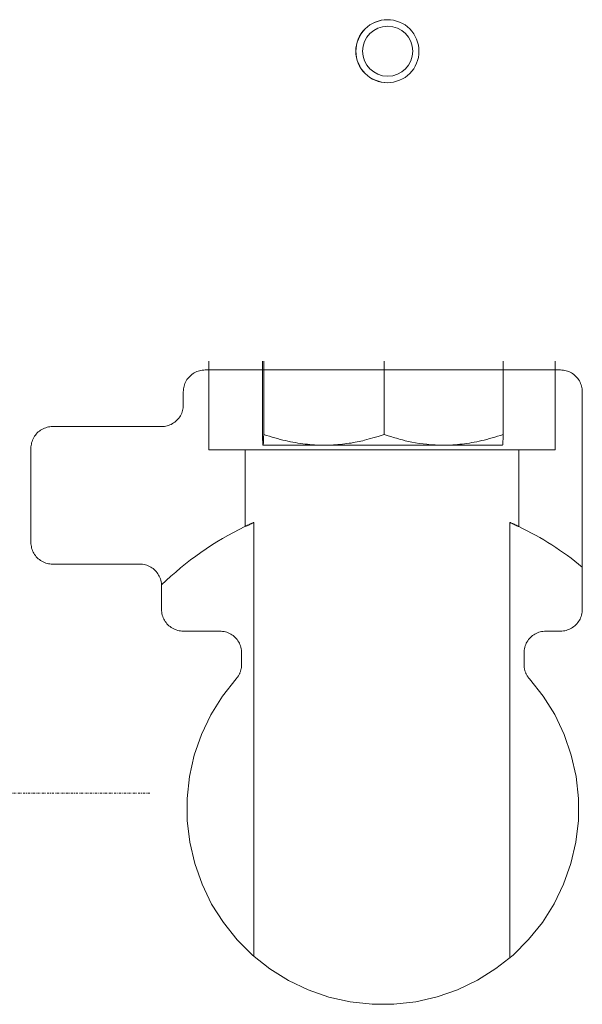
# Model space of a CAD drawing. Units: millimetres. Extents: x -17627499 to 2619, y 18497 to 57101224.
# Drawn here: x -19091 to -18962, y 21816 to 22043 of the extents above; entities that cross this region are included whole.
import ezdxf

# ---------------------------------------------------------------- set-up
doc = ezdxf.new("R2010")
doc.units = ezdxf.units.MM
doc.linetypes.add('DASHDOT', pattern=[1, 0.5, -0.25, 0, -0.25])
doc.layers.add('2DR_PLS_SYGN', color=146, linetype='DASHDOT', lineweight=18)
doc.layers.add('Sichtbare Kanten(DIN)', color=179, linetype='Continuous', lineweight=18)

msp = doc.modelspace()

# ---------------------------------------------------------------- linework, layer by layer
at = {"layer": '2DR_PLS_SYGN'}
msp.add_line((-19061.37, 21864.97), (-19132.49, 21864.97), dxfattribs=at)
at = {"layer": 'Sichtbare Kanten(DIN)', "color": 0}
for p, q in [((-19047.83, 21943.88), (-19047.83, 21964.19)), ((-19035.51, 21964.19), (-19035.51, 21947.37)), ((-19035.22, 21964.19), (-19035.22, 21947.37)), ((-19007.57, 21964.19), (-19007.57, 21947.37)), ((-18980.22, 21964.19), (-18980.22, 21947.37)), ((-18968.3, 21964.19), (-18968.3, 21943.88)), ((-18967.06, 21962.19), (-19048.67, 21962.19)), ((-19053.67, 21954.19), (-19053.67, 21957.19)), ((-18962.06, 21957.19), (-18962.06, 21907.19)), ((-19058.67, 21949.19), (-19083.67, 21949.19)), ((-19088.67, 21922.58), (-19088.67, 21944.19)), ((-19039.51, 21943.88), (-19047.83, 21943.88)), ((-19039.51, 21926.21), (-19039.51, 21943.88)), ((-19039.51, 21943.88), (-18976.62, 21943.88)), ((-19035.37, 21944.91), (-19035.36, 21944.91)), ((-19035.37, 21944.91), (-19035.37, 21944.91)), ((-19035.36, 21944.91), (-19021.39, 21944.91)), ((-19021.39, 21944.91), (-18993.89, 21944.91)), ((-18993.89, 21944.91), (-18980.37, 21944.91)), ((-18980.37, 21944.91), (-18980.36, 21944.91)), ((-18976.62, 21943.88), (-18976.62, 21926.21)), ((-18968.3, 21943.88), (-18976.62, 21943.88)), ((-19037.46, 21827.48), (-19037.46, 21927.16)), ((-18978.67, 21927.16), (-18978.67, 21827.14)), ((-19083.67, 21917.58), (-19063.67, 21917.58)), ((-19058.67, 21907.19), (-19058.67, 21912.58)), ((-19053.67, 21902.19), (-19045.29, 21902.19)), ((-18970.44, 21902.19), (-18967.06, 21902.19)), ((-19040.29, 21894.54), (-19040.29, 21897.19)), ((-18975.44, 21897.19), (-18975.44, 21894.54))]:
    msp.add_line(p, q, dxfattribs=at)
at = {"layer": 'Sichtbare Kanten(DIN)', "color": 0, "flags": 128}
for points in [[(-19014.08, 22035.43), (-19014.04, 22036.14), (-19013.94, 22036.85), (-19013.76, 22037.54), (-19013.52, 22038.21), (-19013.22, 22038.85), (-19012.85, 22039.46), (-19012.43, 22040.03), (-19011.95, 22040.56), (-19011.42, 22041.03), (-19010.85, 22041.46), (-19010.24, 22041.82), (-19009.59, 22042.13), (-19008.92, 22042.36), (-19008.23, 22042.53), (-19007.53, 22042.64), (-19006.82, 22042.67)], [(-19014.03, 22035.43), (-19013.99, 22036.14), (-19013.89, 22036.84), (-19013.72, 22037.53), (-19013.48, 22038.2), (-19013.17, 22038.84), (-19012.81, 22039.45), (-19012.39, 22040.02), (-19011.91, 22040.55), (-19011.38, 22041.03), (-19010.81, 22041.45), (-19010.2, 22041.81), (-19009.56, 22042.12), (-19008.89, 22042.36), (-19008.2, 22042.53), (-19007.5, 22042.63), (-19006.79, 22042.67), (-19006.08, 22042.63), (-19005.38, 22042.53), (-19004.69, 22042.36), (-19004.02, 22042.12), (-19003.38, 22041.81), (-19002.77, 22041.45), (-19002.2, 22041.03), (-19001.68, 22040.55), (-19001.2, 22040.02), (-19000.78, 22039.45), (-19000.41, 22038.84), (-19000.11, 22038.2), (-18999.87, 22037.53), (-18999.69, 22036.84), (-18999.59, 22036.14), (-18999.56, 22035.43), (-18999.59, 22034.72), (-18999.7, 22034.02), (-18999.87, 22033.33), (-19000.11, 22032.66), (-19000.41, 22032.02), (-19000.78, 22031.41), (-19001.2, 22030.84), (-19001.68, 22030.32), (-19002.2, 22029.84), (-19002.77, 22029.42), (-19003.38, 22029.05), (-19004.02, 22028.75), (-19004.69, 22028.51), (-19005.38, 22028.33), (-19006.08, 22028.23), (-19006.79, 22028.2), (-19007.5, 22028.23), (-19008.2, 22028.33), (-19008.89, 22028.51), (-19009.56, 22028.75), (-19010.2, 22029.05), (-19010.81, 22029.42), (-19011.38, 22029.84), (-19011.91, 22030.32), (-19012.39, 22030.84), (-19012.81, 22031.41), (-19013.17, 22032.02), (-19013.48, 22032.66), (-19013.72, 22033.33), (-19013.89, 22034.02), (-19013.99, 22034.72), (-19014.03, 22035.43)], [(-19006.82, 22028.2), (-19007.53, 22028.23), (-19008.23, 22028.33), (-19008.92, 22028.5), (-19009.59, 22028.74), (-19010.24, 22029.04), (-19010.85, 22029.41), (-19011.42, 22029.83), (-19011.95, 22030.31), (-19012.43, 22030.83), (-19012.85, 22031.4), (-19013.22, 22032.01), (-19013.52, 22032.66), (-19013.76, 22033.33), (-19013.94, 22034.02), (-19014.04, 22034.72), (-19014.08, 22035.43)], [(-19048.67, 21962.19), (-19049, 21962.18), (-19049.32, 21962.14), (-19049.64, 21962.09), (-19049.96, 21962.02), (-19050.28, 21961.92), (-19050.58, 21961.81), (-19050.88, 21961.67), (-19051.17, 21961.52), (-19051.45, 21961.35), (-19051.71, 21961.15), (-19051.97, 21960.95), (-19052.2, 21960.72), (-19052.43, 21960.49), (-19052.64, 21960.23), (-19052.83, 21959.97), (-19053, 21959.69), (-19053.15, 21959.4), (-19053.29, 21959.1), (-19053.4, 21958.8), (-19053.5, 21958.48), (-19053.57, 21958.16), (-19053.63, 21957.84), (-19053.66, 21957.51), (-19053.67, 21957.19)], [(-18962.06, 21957.19), (-18962.07, 21957.51), (-18962.1, 21957.84), (-18962.16, 21958.16), (-18962.23, 21958.48), (-18962.33, 21958.8), (-18962.44, 21959.1), (-18962.58, 21959.4), (-18962.73, 21959.69), (-18962.91, 21959.97), (-18963.1, 21960.24), (-18963.31, 21960.49), (-18963.53, 21960.73), (-18963.77, 21960.95), (-18964.02, 21961.16), (-18964.29, 21961.35), (-18964.57, 21961.52), (-18964.85, 21961.67), (-18965.15, 21961.81), (-18965.46, 21961.92), (-18965.77, 21962.02), (-18966.09, 21962.09), (-18966.41, 21962.14), (-18966.74, 21962.18), (-18967.06, 21962.19)], [(-19053.67, 21954.19), (-19053.68, 21953.86), (-19053.71, 21953.53), (-19053.77, 21953.21), (-19053.84, 21952.89), (-19053.94, 21952.58), (-19054.05, 21952.27), (-19054.19, 21951.97), (-19054.34, 21951.69), (-19054.51, 21951.41), (-19054.7, 21951.14), (-19054.91, 21950.89), (-19055.14, 21950.65), (-19055.37, 21950.43), (-19055.63, 21950.22), (-19055.89, 21950.03), (-19056.17, 21949.86), (-19056.46, 21949.7), (-19056.76, 21949.57), (-19057.06, 21949.45), (-19057.38, 21949.36), (-19057.7, 21949.28), (-19058.02, 21949.23), (-19058.34, 21949.2), (-19058.67, 21949.19)], [(-19083.67, 21949.19), (-19084, 21949.18), (-19084.32, 21949.14), (-19084.65, 21949.09), (-19084.96, 21949.02), (-19085.28, 21948.92), (-19085.58, 21948.81), (-19085.88, 21948.67), (-19086.17, 21948.52), (-19086.45, 21948.34), (-19086.71, 21948.15), (-19086.97, 21947.95), (-19087.2, 21947.72), (-19087.43, 21947.48), (-19087.64, 21947.23), (-19087.83, 21946.97), (-19088, 21946.69), (-19088.15, 21946.4), (-19088.29, 21946.1), (-19088.4, 21945.79), (-19088.5, 21945.48), (-19088.57, 21945.16), (-19088.63, 21944.84), (-19088.66, 21944.51), (-19088.67, 21944.19)], [(-19035.36, 21944.91), (-19035.37, 21944.92), (-19035.38, 21944.93), (-19035.38, 21944.95), (-19035.39, 21944.97), (-19035.39, 21945.01), (-19035.4, 21945.05), (-19035.41, 21945.11), (-19035.41, 21945.17), (-19035.42, 21945.24), (-19035.42, 21945.31), (-19035.43, 21945.4), (-19035.44, 21945.49), (-19035.44, 21945.59), (-19035.45, 21945.71), (-19035.45, 21945.83), (-19035.46, 21945.96), (-19035.47, 21946.1), (-19035.47, 21946.25), (-19035.48, 21946.41), (-19035.49, 21946.58), (-19035.49, 21946.76), (-19035.5, 21946.95), (-19035.51, 21947.15), (-19035.51, 21947.37)], [(-19035.22, 21947.37), (-19035.22, 21947.15), (-19035.23, 21946.95), (-19035.24, 21946.76), (-19035.24, 21946.58), (-19035.25, 21946.41), (-19035.26, 21946.25), (-19035.26, 21946.1), (-19035.27, 21945.96), (-19035.28, 21945.83), (-19035.28, 21945.71), (-19035.29, 21945.59), (-19035.29, 21945.49), (-19035.3, 21945.4), (-19035.31, 21945.31), (-19035.31, 21945.24), (-19035.32, 21945.17), (-19035.32, 21945.11), (-19035.33, 21945.05), (-19035.34, 21945.01), (-19035.34, 21944.97), (-19035.35, 21944.95), (-19035.35, 21944.93), (-19035.36, 21944.92), (-19035.36, 21944.91)], [(-19021.39, 21944.91), (-19021.93, 21944.92), (-19022.46, 21944.93), (-19023, 21944.95), (-19023.53, 21944.97), (-19024.07, 21945.01), (-19024.61, 21945.05), (-19025.16, 21945.11), (-19025.7, 21945.17), (-19026.25, 21945.24), (-19026.81, 21945.31), (-19027.36, 21945.4), (-19027.92, 21945.49), (-19028.49, 21945.59), (-19029.06, 21945.71), (-19029.64, 21945.83), (-19030.23, 21945.96), (-19030.82, 21946.1), (-19031.42, 21946.25), (-19032.03, 21946.41), (-19032.65, 21946.58), (-19033.27, 21946.76), (-19033.91, 21946.95), (-19034.56, 21947.15), (-19035.22, 21947.37)], [(-19007.57, 21947.37), (-19008.23, 21947.15), (-19008.97, 21946.92), (-19009.86, 21946.66), (-19010.99, 21946.35), (-19012.1, 21946.04), (-19012.49, 21945.94), (-19012.9, 21945.84), (-19013.32, 21945.75), (-19013.75, 21945.66), (-19014.2, 21945.57), (-19014.66, 21945.49), (-19015.13, 21945.41), (-19015.62, 21945.34), (-19016.11, 21945.27), (-19016.61, 21945.21), (-19017.12, 21945.15), (-19017.63, 21945.09), (-19018.16, 21945.05), (-19018.69, 21945.01), (-19019.22, 21944.97), (-19019.76, 21944.95), (-19020.3, 21944.93), (-19020.84, 21944.92), (-19021.39, 21944.91)], [(-18993.89, 21944.91), (-18994.87, 21944.92), (-18995.83, 21944.96), (-18996.78, 21945.02), (-18997.72, 21945.11), (-18998.63, 21945.21), (-18999.52, 21945.32), (-19000.37, 21945.46), (-19001.2, 21945.61), (-19001.98, 21945.77), (-19002.71, 21945.94), (-19003.35, 21946.11), (-19003.85, 21946.25), (-19004.3, 21946.38), (-19004.72, 21946.5), (-19005.1, 21946.61), (-19005.45, 21946.71), (-19005.78, 21946.8), (-19006.08, 21946.89), (-19006.35, 21946.98), (-19006.62, 21947.06), (-19006.86, 21947.14), (-19007.1, 21947.21), (-19007.34, 21947.29), (-19007.57, 21947.37)], [(-18980.22, 21947.37), (-18980.87, 21947.15), (-18981.51, 21946.95), (-18982.14, 21946.76), (-18982.76, 21946.58), (-18983.37, 21946.41), (-18983.97, 21946.25), (-18984.57, 21946.1), (-18985.15, 21945.96), (-18985.73, 21945.83), (-18986.3, 21945.71), (-18986.87, 21945.59), (-18987.43, 21945.49), (-18987.99, 21945.4), (-18988.54, 21945.31), (-18989.08, 21945.24), (-18989.63, 21945.17), (-18990.17, 21945.11), (-18990.7, 21945.05), (-18991.24, 21945.01), (-18991.77, 21944.97), (-18992.3, 21944.95), (-18992.83, 21944.93), (-18993.36, 21944.92), (-18993.89, 21944.91)], [(-18980.36, 21944.91), (-18980.36, 21944.92), (-18980.35, 21944.93), (-18980.35, 21944.96), (-18980.34, 21944.99), (-18980.34, 21945.02), (-18980.33, 21945.07), (-18980.32, 21945.12), (-18980.32, 21945.19), (-18980.31, 21945.25), (-18980.31, 21945.33), (-18980.3, 21945.42), (-18980.3, 21945.51), (-18980.29, 21945.62), (-18980.28, 21945.73), (-18980.28, 21945.85), (-18980.27, 21945.98), (-18980.26, 21946.12), (-18980.26, 21946.26), (-18980.25, 21946.42), (-18980.24, 21946.59), (-18980.24, 21946.77), (-18980.23, 21946.96), (-18980.22, 21947.16), (-18980.22, 21947.37)], [(-19037.46, 21927.16), (-19037.56, 21927.11), (-19037.65, 21927.07), (-19037.75, 21927.03), (-19037.85, 21926.98), (-19037.94, 21926.94), (-19038.03, 21926.9), (-19038.12, 21926.86), (-19038.22, 21926.82), (-19038.31, 21926.77), (-19038.39, 21926.73), (-19038.48, 21926.69), (-19038.57, 21926.65), (-19038.65, 21926.61), (-19038.74, 21926.57), (-19038.82, 21926.54), (-19038.9, 21926.5), (-19038.98, 21926.46), (-19039.06, 21926.42), (-19039.14, 21926.38), (-19039.22, 21926.35), (-19039.29, 21926.31), (-19039.37, 21926.28), (-19039.44, 21926.24), (-19039.51, 21926.21)], [(-18976.62, 21926.21), (-18976.69, 21926.24), (-18976.76, 21926.28), (-18976.83, 21926.31), (-18976.91, 21926.35), (-18976.99, 21926.38), (-18977.06, 21926.42), (-18977.14, 21926.46), (-18977.22, 21926.5), (-18977.31, 21926.53), (-18977.39, 21926.57), (-18977.47, 21926.61), (-18977.56, 21926.65), (-18977.64, 21926.69), (-18977.73, 21926.73), (-18977.82, 21926.77), (-18977.91, 21926.81), (-18978, 21926.86), (-18978.09, 21926.9), (-18978.19, 21926.94), (-18978.28, 21926.98), (-18978.38, 21927.03), (-18978.48, 21927.07), (-18978.57, 21927.11), (-18978.67, 21927.16)], [(-19088.67, 21922.58), (-19088.66, 21922.25), (-19088.63, 21921.93), (-19088.57, 21921.6), (-19088.5, 21921.28), (-19088.4, 21920.97), (-19088.29, 21920.66), (-19088.15, 21920.37), (-19088, 21920.08), (-19087.83, 21919.8), (-19087.64, 21919.53), (-19087.43, 21919.28), (-19087.2, 21919.04), (-19086.97, 21918.82), (-19086.71, 21918.61), (-19086.45, 21918.42), (-19086.17, 21918.25), (-19085.88, 21918.09), (-19085.58, 21917.96), (-19085.28, 21917.84), (-19084.96, 21917.75), (-19084.64, 21917.67), (-19084.32, 21917.62), (-19084, 21917.59), (-19083.67, 21917.58)], [(-19063.67, 21917.58), (-19063.34, 21917.57), (-19063.02, 21917.54), (-19062.7, 21917.48), (-19062.38, 21917.41), (-19062.06, 21917.31), (-19061.76, 21917.2), (-19061.46, 21917.06), (-19061.17, 21916.91), (-19060.89, 21916.74), (-19060.63, 21916.55), (-19060.37, 21916.34), (-19060.14, 21916.11), (-19059.91, 21915.88), (-19059.7, 21915.62), (-19059.51, 21915.36), (-19059.34, 21915.08), (-19059.19, 21914.79), (-19059.05, 21914.49), (-19058.94, 21914.19), (-19058.84, 21913.87), (-19058.77, 21913.55), (-19058.71, 21913.23), (-19058.68, 21912.91), (-19058.67, 21912.58)], [(-19058.67, 21907.19), (-19058.66, 21906.86), (-19058.63, 21906.53), (-19058.57, 21906.21), (-19058.5, 21905.89), (-19058.4, 21905.58), (-19058.29, 21905.27), (-19058.15, 21904.97), (-19058, 21904.69), (-19057.83, 21904.41), (-19057.64, 21904.14), (-19057.43, 21903.89), (-19057.2, 21903.65), (-19056.97, 21903.43), (-19056.71, 21903.22), (-19056.45, 21903.03), (-19056.17, 21902.86), (-19055.88, 21902.7), (-19055.58, 21902.57), (-19055.28, 21902.45), (-19054.96, 21902.36), (-19054.64, 21902.28), (-19054.32, 21902.23), (-19054, 21902.2), (-19053.67, 21902.19)], [(-18967.06, 21902.19), (-18966.74, 21902.2), (-18966.41, 21902.23), (-18966.09, 21902.28), (-18965.77, 21902.36), (-18965.46, 21902.45), (-18965.15, 21902.57), (-18964.85, 21902.7), (-18964.57, 21902.85), (-18964.29, 21903.03), (-18964.02, 21903.22), (-18963.77, 21903.42), (-18963.53, 21903.65), (-18963.31, 21903.89), (-18963.1, 21904.14), (-18962.91, 21904.4), (-18962.73, 21904.68), (-18962.58, 21904.97), (-18962.44, 21905.27), (-18962.33, 21905.58), (-18962.23, 21905.89), (-18962.16, 21906.21), (-18962.1, 21906.53), (-18962.07, 21906.86), (-18962.06, 21907.19)], [(-19045.29, 21902.19), (-19044.96, 21902.18), (-19044.64, 21902.14), (-19044.31, 21902.09), (-19044, 21902.02), (-19043.68, 21901.92), (-19043.38, 21901.81), (-19043.08, 21901.67), (-19042.79, 21901.52), (-19042.51, 21901.35), (-19042.25, 21901.15), (-19041.99, 21900.95), (-19041.76, 21900.72), (-19041.53, 21900.49), (-19041.32, 21900.23), (-19041.13, 21899.97), (-19040.96, 21899.69), (-19040.81, 21899.4), (-19040.67, 21899.1), (-19040.55, 21898.8), (-19040.46, 21898.48), (-19040.39, 21898.16), (-19040.33, 21897.84), (-19040.3, 21897.51), (-19040.29, 21897.19)], [(-18975.44, 21897.19), (-18975.43, 21897.51), (-18975.4, 21897.84), (-18975.35, 21898.16), (-18975.27, 21898.48), (-18975.18, 21898.8), (-18975.06, 21899.1), (-18974.92, 21899.4), (-18974.77, 21899.69), (-18974.6, 21899.97), (-18974.41, 21900.24), (-18974.2, 21900.49), (-18973.97, 21900.73), (-18973.73, 21900.95), (-18973.48, 21901.16), (-18973.22, 21901.35), (-18972.94, 21901.52), (-18972.65, 21901.67), (-18972.35, 21901.81), (-18972.05, 21901.92), (-18971.73, 21902.02), (-18971.42, 21902.09), (-18971.09, 21902.14), (-18970.77, 21902.18), (-18970.44, 21902.19)], [(-19040.29, 21894.54), (-19040.29, 21894.39), (-19040.3, 21894.24), (-19040.31, 21894.09), (-19040.33, 21893.94), (-19040.35, 21893.79), (-19040.37, 21893.64), (-19040.4, 21893.49), (-19040.43, 21893.34), (-19040.47, 21893.2), (-19040.52, 21893.05), (-19040.56, 21892.91), (-19040.61, 21892.77), (-19040.67, 21892.63), (-19040.73, 21892.49), (-19040.79, 21892.35), (-19040.86, 21892.22), (-19040.93, 21892.08), (-19041.01, 21891.95), (-19041.09, 21891.83), (-19041.17, 21891.7), (-19041.26, 21891.58), (-19041.35, 21891.46), (-19041.45, 21891.34), (-19041.55, 21891.23)], [(-18974.18, 21891.23), (-18974.28, 21891.34), (-18974.38, 21891.46), (-18974.47, 21891.58), (-18974.56, 21891.7), (-18974.64, 21891.83), (-18974.72, 21891.95), (-18974.8, 21892.08), (-18974.87, 21892.22), (-18974.94, 21892.35), (-18975, 21892.49), (-18975.06, 21892.63), (-18975.12, 21892.77), (-18975.17, 21892.91), (-18975.22, 21893.05), (-18975.26, 21893.2), (-18975.3, 21893.34), (-18975.33, 21893.49), (-18975.36, 21893.64), (-18975.39, 21893.79), (-18975.41, 21893.94), (-18975.42, 21894.09), (-18975.43, 21894.24), (-18975.44, 21894.39), (-18975.44, 21894.54)], [(-18974.18, 21891.23), (-18971.06, 21887.28), (-18968.4, 21883), (-18966.23, 21878.45), (-18964.58, 21873.69), (-18963.48, 21868.77), (-18962.93, 21863.76), (-18962.95, 21858.71), (-18963.53, 21853.7), (-18964.66, 21848.79), (-18966.34, 21844.04), (-18968.54, 21839.51), (-18971.23, 21835.25), (-18974.38, 21831.32), (-18977.95, 21827.77), (-18981.88, 21824.64), (-18986.15, 21821.97), (-18990.68, 21819.79), (-18995.42, 21818.14), (-19000.32, 21817.02), (-19005.32, 21816.45), (-19010.34, 21816.45), (-19015.34, 21817.01), (-19020.25, 21818.12), (-19025, 21819.77), (-19029.54, 21821.95), (-19033.81, 21824.62), (-19037.76, 21827.75), (-19041.33, 21831.3), (-19044.48, 21835.23), (-19047.18, 21839.49), (-19049.38, 21844.02), (-19051.06, 21848.78), (-19052.2, 21853.69), (-19052.79, 21858.7), (-19052.8, 21863.74), (-19052.26, 21868.76), (-19051.15, 21873.68), (-19049.51, 21878.44), (-19047.34, 21882.99), (-19044.67, 21887.27), (-19041.55, 21891.23)]]:
    msp.add_lwpolyline(points, dxfattribs=at)
at = {"layer": 'Sichtbare Kanten(DIN)', "color": 0}
for start, end in [(115.707, 134.2714), (50.6139, 64.2929)]:
    msp.add_arc((-19008.07, 21860.88), 72.5, start, end, dxfattribs=at)
msp.add_ellipse((-19006.75, 22035.43), major_axis=(0, 5.75), ratio=0.999956, dxfattribs=at)

doc.saveas('drawing.dxf')
